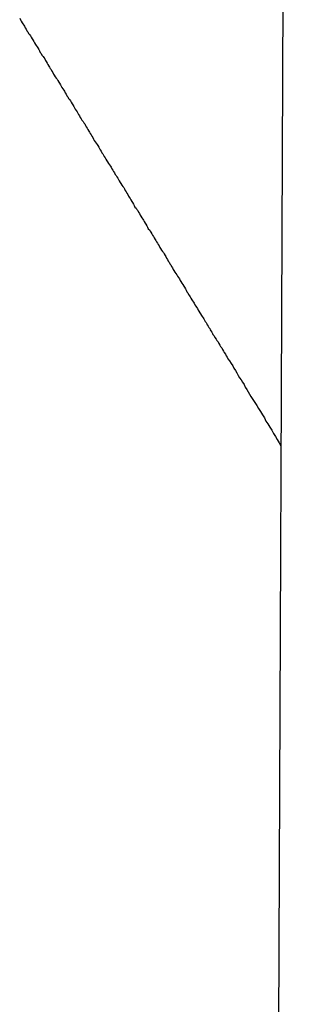
# Model space of a CAD drawing. Extents: x -22 to 22, y -21.5 to 21.5.
# Drawn here: x -13.9 to -13.7, y -5.9 to -5.1 of the extents above; entities that cross this region are included whole.
import ezdxf

# ---------------------------------------------------------------- set-up
doc = ezdxf.new("R2010")
doc.units = 0
doc.layers.get('0').update_dxf_attribs({"linetype": 'CONTINUOUS'})

msp = doc.modelspace()

# ---------------------------------------------------------------- linework, layer by layer
at = {"color": 0}
for points in [[(-13.6639, 0.3644), (-13.7509, -20.4304)], [(-13.6639, 0.3644), (-13.7509, -20.4304)], [(-13.6639, 0.3644), (-13.7509, -20.4304)], [(-13.6639, 0.3644), (-13.7509, -20.4304)], [(-13.6639, 0.3644), (-13.7509, -20.4304)], [(-13.6639, 0.3644), (-13.7509, -20.4304)], [(-13.6639, 0.3644), (-13.7509, -20.4304)], [(-13.6639, 0.3644), (-13.7509, -20.4304)], [(-13.6639, 0.3644), (-13.7509, -20.4304)], [(-13.6639, 0.3644), (-13.7509, -20.4304)], [(-13.6639, 0.3644), (-13.7509, -20.4304)], [(-13.6639, 0.3644), (-13.7509, -20.4304)], [(-13.6639, 0.3644), (-13.7509, -20.4304)], [(-13.6639, 0.3644), (-13.7509, -20.4304)], [(-13.6639, 0.3644), (-13.7509, -20.4304)], [(-13.6639, 0.3644), (-13.7509, -20.4304)], [(-13.6639, 0.3644), (-13.7509, -20.4304)], [(-13.6639, 0.3644), (-13.7509, -20.4304)], [(-13.6639, 0.3644), (-13.7509, -20.4304)], [(-13.6639, 0.3644), (-13.7509, -20.4304)], [(-13.6639, 0.3644), (-13.7509, -20.4304)], [(-13.8835, -5.1178), (-13.8829, -5.119), (-13.8823, -5.1199), (-13.8817, -5.1211), (-13.8811, -5.122), (-13.8805, -5.1229), (-13.8799, -5.1238), (-13.8793, -5.125), (-13.8787, -5.1259), (-13.8781, -5.1271), (-13.8775, -5.128), (-13.8769, -5.1292), (-13.8769, -5.1292), (-13.876, -5.1301), (-13.8754, -5.131), (-13.8748, -5.1319), (-13.8742, -5.1331), (-13.8736, -5.134), (-13.873, -5.1352), (-13.8724, -5.1361), (-13.8718, -5.1373), (-13.8711, -5.1382), (-13.8705, -5.1391), (-13.8699, -5.14), (-13.8693, -5.1412), (-13.8687, -5.1421), (-13.8681, -5.1433), (-13.8675, -5.1442), (-13.8669, -5.1454), (-13.8669, -5.1454), (-13.866, -5.1463), (-13.8654, -5.1472), (-13.8648, -5.1481), (-13.8642, -5.1493), (-13.8636, -5.1502), (-13.863, -5.1514), (-13.8624, -5.1523), (-13.8618, -5.1535), (-13.8612, -5.1544), (-13.8606, -5.1553), (-13.86, -5.1562), (-13.8594, -5.1574), (-13.8588, -5.1583), (-13.8582, -5.1595), (-13.8576, -5.1604), (-13.857, -5.1616), (-13.857, -5.1616), (-13.8561, -5.1625), (-13.8555, -5.1634), (-13.8549, -5.1643), (-13.8543, -5.1655), (-13.8537, -5.1664), (-13.8531, -5.1676), (-13.8525, -5.1685), (-13.8519, -5.1697), (-13.8512, -5.1706), (-13.8506, -5.1715), (-13.85, -5.1724), (-13.8494, -5.1736), (-13.8488, -5.1745), (-13.8482, -5.1757), (-13.8476, -5.1766), (-13.847, -5.1778), (-13.847, -5.1778), (-13.8461, -5.1787), (-13.8455, -5.1796), (-13.8449, -5.1805), (-13.8443, -5.1817), (-13.8437, -5.1826), (-13.8431, -5.1838), (-13.8425, -5.1847), (-13.8419, -5.1859), (-13.8412, -5.1868), (-13.8406, -5.1878), (-13.84, -5.1887), (-13.8394, -5.1899), (-13.8388, -5.1908), (-13.8382, -5.192), (-13.8376, -5.1929), (-13.837, -5.1941), (-13.837, -5.1941), (-13.8361, -5.195), (-13.8355, -5.1959), (-13.8349, -5.1968), (-13.8343, -5.198), (-13.8337, -5.1989), (-13.8331, -5.2001), (-13.8325, -5.201), (-13.8319, -5.2022), (-13.8313, -5.2031), (-13.8307, -5.204), (-13.8301, -5.2049), (-13.8295, -5.2061), (-13.8289, -5.207), (-13.8283, -5.2082), (-13.8277, -5.2091), (-13.8271, -5.2103), (-13.8271, -5.2103), (-13.8262, -5.2112), (-13.8256, -5.2121), (-13.825, -5.213), (-13.8244, -5.2142), (-13.8238, -5.2151), (-13.8232, -5.2163), (-13.8226, -5.2172), (-13.822, -5.2184), (-13.8214, -5.2193), (-13.8208, -5.2202), (-13.8202, -5.2211), (-13.8196, -5.2223), (-13.819, -5.2232), (-13.8184, -5.2244), (-13.8178, -5.2253), (-13.8172, -5.2265), (-13.8172, -5.2265), (-13.8163, -5.2274), (-13.8157, -5.2283), (-13.8151, -5.2292), (-13.8145, -5.2304), (-13.8139, -5.2313), (-13.8133, -5.2325), (-13.8127, -5.2334), (-13.8121, -5.2346), (-13.8114, -5.2355), (-13.8108, -5.2364), (-13.8102, -5.2373), (-13.8096, -5.2385), (-13.809, -5.2394), (-13.8084, -5.2406), (-13.8078, -5.2415), (-13.8072, -5.2427), (-13.8072, -5.2427), (-13.8063, -5.2436), (-13.8057, -5.2445), (-13.8051, -5.2454), (-13.8045, -5.2466), (-13.8039, -5.2475), (-13.8033, -5.2487), (-13.8027, -5.2496), (-13.8021, -5.2508), (-13.8015, -5.2517), (-13.8009, -5.2527), (-13.8003, -5.2536), (-13.7997, -5.2548), (-13.7991, -5.2557), (-13.7985, -5.2569), (-13.7979, -5.2578), (-13.7973, -5.259), (-13.7973, -5.259), (-13.7964, -5.2599), (-13.7958, -5.2608), (-13.7952, -5.2617), (-13.7946, -5.2629), (-13.794, -5.2638), (-13.7934, -5.265), (-13.7928, -5.2659), (-13.7922, -5.2671), (-13.7915, -5.268), (-13.7909, -5.2689), (-13.7903, -5.2698), (-13.7897, -5.271), (-13.7891, -5.2719), (-13.7885, -5.2731), (-13.7879, -5.274), (-13.7873, -5.2752), (-13.7873, -5.2752), (-13.7865, -5.2761), (-13.7859, -5.277), (-13.7853, -5.2779), (-13.7847, -5.2791), (-13.7841, -5.28), (-13.7835, -5.2811), (-13.7829, -5.282), (-13.7823, -5.2832), (-13.7817, -5.2841), (-13.7811, -5.285), (-13.7805, -5.2859), (-13.7799, -5.2871), (-13.7793, -5.288), (-13.7787, -5.2892), (-13.7781, -5.2901), (-13.7775, -5.2913), (-13.7775, -5.2913), (-13.7766, -5.2922), (-13.776, -5.2931), (-13.7754, -5.294), (-13.7748, -5.2952), (-13.7742, -5.2961), (-13.7736, -5.2973), (-13.773, -5.2982), (-13.7724, -5.2994), (-13.7717, -5.3003), (-13.7711, -5.3014), (-13.7705, -5.3023), (-13.7699, -5.3035), (-13.7693, -5.3044), (-13.7687, -5.3056), (-13.7681, -5.3065), (-13.7675, -5.3077), (-13.7675, -5.3077), (-13.7666, -5.3086), (-13.766, -5.3097), (-13.7654, -5.3106), (-13.7648, -5.3118), (-13.7641, -5.3127), (-13.7635, -5.3139), (-13.7629, -5.3148), (-13.7623, -5.316), (-13.7614, -5.3169), (-13.7608, -5.3181), (-13.7602, -5.319), (-13.7596, -5.3202), (-13.759, -5.3211), (-13.7584, -5.3223), (-13.7578, -5.3232), (-13.7572, -5.3244), (-13.7572, -5.3244), (-13.7566, -5.3253), (-13.756, -5.3262), (-13.7554, -5.3271), (-13.7548, -5.3283), (-13.7542, -5.3292), (-13.7536, -5.3301), (-13.753, -5.331), (-13.7524, -5.3322), (-13.7518, -5.3331), (-13.7512, -5.334), (-13.7506, -5.3349), (-13.75, -5.3361), (-13.7494, -5.337), (-13.7488, -5.338), (-13.7482, -5.3389), (-13.7476, -5.3401), (-13.7476, -5.3401), (-13.747, -5.3409), (-13.7464, -5.3418), (-13.7458, -5.3427), (-13.7453, -5.3436), (-13.7447, -5.3445), (-13.7441, -5.3454), (-13.7435, -5.3463), (-13.7432, -5.3472), (-13.7426, -5.3481), (-13.742, -5.349), (-13.7414, -5.3499), (-13.7411, -5.3508), (-13.7405, -5.3517), (-13.7399, -5.3526), (-13.7393, -5.3535), (-13.739, -5.3544), (-13.739, -5.3544), (-13.7381, -5.3553), (-13.7375, -5.3565), (-13.7366, -5.3577), (-13.736, -5.3589), (-13.7351, -5.3598), (-13.7345, -5.361), (-13.7339, -5.3622), (-13.7333, -5.3634), (-13.7324, -5.3643), (-13.7318, -5.3655), (-13.7311, -5.3667), (-13.7305, -5.3679), (-13.7296, -5.369), (-13.729, -5.3702), (-13.7284, -5.3714), (-13.7278, -5.3726), (-13.7278, -5.3726), (-13.7266, -5.3741), (-13.7254, -5.3759), (-13.7242, -5.3777), (-13.7233, -5.3795), (-13.7221, -5.3813), (-13.7212, -5.3831), (-13.72, -5.3849), (-13.7191, -5.3867), (-13.7179, -5.3882), (-13.7169, -5.39), (-13.7157, -5.3918), (-13.7148, -5.3936), (-13.7136, -5.3954), (-13.7127, -5.3972), (-13.7115, -5.399), (-13.7106, -5.4008), (-13.7106, -5.4008), (-13.7091, -5.4029), (-13.7076, -5.4053), (-13.7061, -5.4074), (-13.7049, -5.4098), (-13.7034, -5.4119), (-13.702, -5.4143), (-13.7005, -5.4167), (-13.6993, -5.4191), (-13.6978, -5.4212), (-13.6963, -5.4236), (-13.6948, -5.426), (-13.6936, -5.4284), (-13.6921, -5.4305), (-13.6909, -5.4329), (-13.6894, -5.4353), (-13.6882, -5.4377)]]:
    msp.add_lwpolyline(points, dxfattribs=at)

doc.saveas('drawing.dxf')
